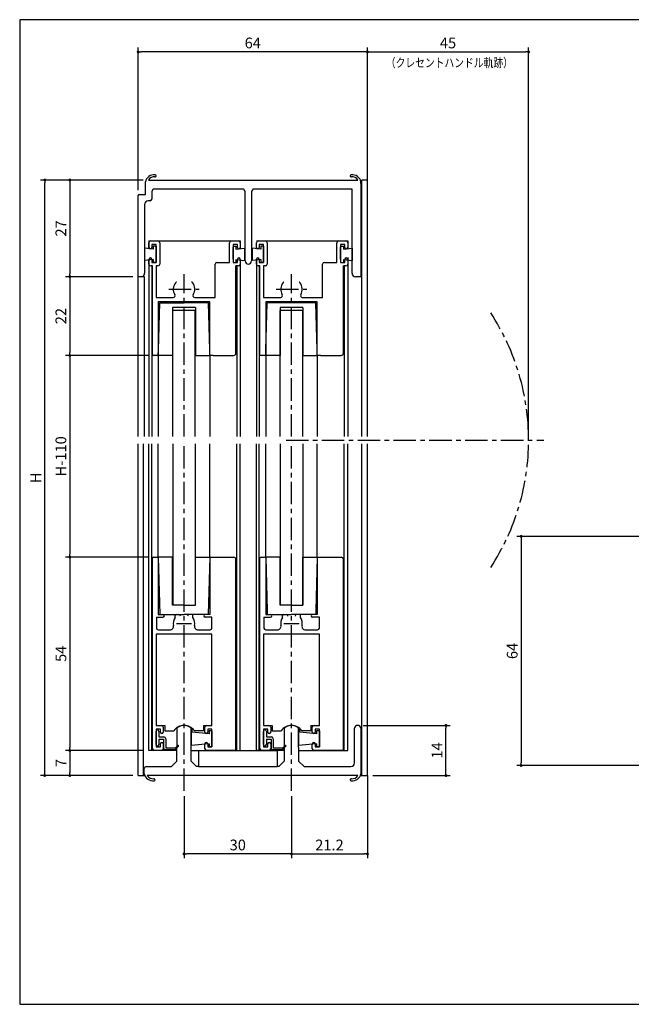
# Model space of a CAD drawing. Extents: x 0 to 395, y 0 to 275.
# Drawn here: x 0 to 171, y 0 to 275 of the extents above; entities that cross this region are included whole.
import ezdxf
from ezdxf.enums import TextEntityAlignment as Align

# ---------------------------------------------------------------- set-up
doc = ezdxf.new("R2010")
doc.units = 0
doc.header["$LTSCALE"] = 5
doc.header["$MEASUREMENT"] = 0
doc.linetypes.add('CENS', pattern=[9, 6, -1, 1, -1])
doc.linetypes.add('CENTER', pattern=[2, 1.25, -0.25, 0.25, -0.25])
doc.layers.get('0').update_dxf_attribs({"linetype": 'CONTINUOUS'})
doc.layers.get('DEFPOINTS').update_dxf_attribs({"linetype": 'CONTINUOUS'})
doc.layers.add('ADM', color=4, linetype='CONTINUOUS')
doc.layers.add('AHJ', color=1, linetype='CONTINUOUS')
doc.styles.get("Standard").update_dxf_attribs({"font": 'romans.shx', "width": 0.8, "bigfont": 'extfont.shx'})
doc.dimstyles.new('1', dxfattribs={"dimtxt": 3, "dimasz": 0.8, "dimexe": 1.2, "dimexo": 1.5, "dimgap": 1, "dimtad": 3, "dimdsep": 46, "dimtxsty": 'STANDARD', "dimblk1": 'DOT', "dimblk2": 'DOT', "dimsah": 1, "dimcen": 0, "dimazin": 2, "dimtfac": 1, "dimtofl": 0, "dimtmove": 2, "dimatfit": 3, "dimldrblk": 'DOT', "dimfxl": 1, "dimtolj": 1, "dimarcsym": 0})

# ---------------------------------------------------------------- blocks, each defined once
blk = doc.blocks.new('DOT')
at = {"layer": 'AHJ', "color": 0, "linetype": 'ByBlock'}
blk.add_line((-0.5, 0), (-1, 0), dxfattribs=at)
at = {"layer": 'AHJ', "color": 0, "linetype": 'ByBlock', "const_width": 0.5}
blk.add_lwpolyline([(-0.25, 0, 1), (0.25, 0, 1)], format="xyb", close=True, dxfattribs=at)
blk = doc.blocks.new('*D4')
at = {"layer": 'ADM', "color": 0, "lineweight": -2}
for p, q in [((34.43, 230.21), (12.8, 230.21)), ((14, 229.41), (14, 204.01)), ((31.58, 203.21), (12.8, 203.21))]:
    blk.add_line(p, q, dxfattribs=at)
at = {"layer": 'DEFPOINTS', "color": 0}
for p in [(35.93, 230.21), (14, 203.21), (33.08, 203.21)]:
    blk.add_point(p, dxfattribs=at)
at = {"layer": 'ADM', "color": 0, "lineweight": -2, "xscale": 0.8, "yscale": 0.8, "zscale": 0.8}
for p, rotation in [((14, 230.21), 90), ((14, 203.21), 270)]:
    blk.add_blockref('DOT', p, dxfattribs=dict(at, rotation=rotation))
at = {"layer": 'ADM', "color": 0, "insert": (11.5, 216.71), "char_height": 3, "attachment_point": 5, "rotation": 90}
blk.add_mtext('\\A1;27', dxfattribs=at)
blk = doc.blocks.new('_DOT')
at = {"color": 0, "linetype": 'ByBlock'}
blk.add_line((-0.5, 0), (-1, 0), dxfattribs=at)
at = {"color": 0, "linetype": 'ByBlock', "const_width": 0.5}
blk.add_lwpolyline([(-0.25, 0, 1), (0.25, 0, 1)], format="xyb", close=True, dxfattribs=at)
blk = doc.blocks.new('*D5')
at = {"layer": 'ADM', "color": 0, "lineweight": -2}
for p, q in [((31.58, 203.21), (12.8, 203.21)), ((14, 202.41), (14, 182.01)), ((35.88, 181.21), (12.8, 181.21))]:
    blk.add_line(p, q, dxfattribs=at)
at = {"layer": 'DEFPOINTS', "color": 0}
for p in [(33.08, 203.21), (14, 181.21), (37.38, 181.21)]:
    blk.add_point(p, dxfattribs=at)
at = {"layer": 'ADM', "color": 0, "lineweight": -2, "xscale": 0.8, "yscale": 0.8, "zscale": 0.8}
for p, rotation in [((14, 203.21), 90), ((14, 181.21), 270)]:
    blk.add_blockref('DOT', p, dxfattribs=dict(at, rotation=rotation))
at = {"layer": 'ADM', "color": 0, "insert": (11.5, 192.21), "char_height": 3, "attachment_point": 5, "rotation": 90}
blk.add_mtext('\\A1;22', dxfattribs=at)
blk = doc.blocks.new('*D6')
at = {"layer": 'ADM', "color": 0, "lineweight": -2}
for p, q in [((35.88, 181.21), (12.8, 181.21)), ((14, 180.41), (14, 125.69)), ((35.88, 124.89), (12.8, 124.89))]:
    blk.add_line(p, q, dxfattribs=at)
at = {"layer": 'DEFPOINTS', "color": 0}
for p in [(37.38, 181.21), (14, 124.89), (37.38, 124.89)]:
    blk.add_point(p, dxfattribs=at)
at = {"layer": 'ADM', "color": 0, "lineweight": -2, "xscale": 0.8, "yscale": 0.8, "zscale": 0.8}
for p, rotation in [((14, 181.21), 90), ((14, 124.89), 270)]:
    blk.add_blockref('DOT', p, dxfattribs=dict(at, rotation=rotation))
at = {"layer": 'ADM', "color": 0, "insert": (11.5, 153.05), "char_height": 3, "attachment_point": 5, "rotation": 90}
blk.add_mtext('\\A1;H-110', dxfattribs=at)
blk = doc.blocks.new('*D7')
at = {"layer": 'ADM', "color": 0, "lineweight": -2}
for p, q in [((35.88, 124.89), (12.8, 124.89)), ((14, 124.09), (14, 71.69)), ((34.58, 70.89), (12.8, 70.89))]:
    blk.add_line(p, q, dxfattribs=at)
at = {"layer": 'DEFPOINTS', "color": 0}
for p in [(37.38, 124.89), (14, 70.89), (36.08, 70.89)]:
    blk.add_point(p, dxfattribs=at)
at = {"layer": 'ADM', "color": 0, "lineweight": -2, "xscale": 0.8, "yscale": 0.8, "zscale": 0.8}
for p, rotation in [((14, 124.89), 90), ((14, 70.89), 270)]:
    blk.add_blockref('DOT', p, dxfattribs=dict(at, rotation=rotation))
at = {"layer": 'ADM', "color": 0, "insert": (11.5, 97.89), "char_height": 3, "attachment_point": 5, "rotation": 90}
blk.add_mtext('\\A1;54', dxfattribs=at)
blk = doc.blocks.new('*D8')
at = {"layer": 'ADM', "color": 0, "lineweight": -2}
for p, q in [((34.58, 70.89), (12.8, 70.89)), ((14, 70.09), (14, 64.7)), ((31.58, 63.9), (12.8, 63.9))]:
    blk.add_line(p, q, dxfattribs=at)
at = {"layer": 'DEFPOINTS', "color": 0}
for p in [(36.08, 70.89), (14, 63.9), (33.08, 63.9)]:
    blk.add_point(p, dxfattribs=at)
at = {"layer": 'ADM', "color": 0, "lineweight": -2, "xscale": 0.8, "yscale": 0.8, "zscale": 0.8}
for p, rotation in [((14, 70.89), 90), ((14, 63.9), 270)]:
    blk.add_blockref('DOT', p, dxfattribs=dict(at, rotation=rotation))
at = {"layer": 'ADM', "color": 0, "insert": (11.5, 67.39), "char_height": 3, "attachment_point": 5, "rotation": 90}
blk.add_mtext('\\A1;7', dxfattribs=at)

msp = doc.modelspace()

# ---------------------------------------------------------------- linework, layer by layer
for p, q in [((37.921, 231.151), (38.01, 231.239)), ((38.058, 231.403), (38.058, 231.403)), ((35.081, 226.212), (35.081, 229.712)), ((35.93, 230.212), (94.431, 230.212)), ((95.281, 229.212), (95.281, 229.712)), ((95.281, 229.712), (95.281, 229.212)), ((95.281, 229.712), (95.281, 229.712)), ((95.281, 229.212), (95.281, 203.712)), ((95.481, 158.595), (95.481, 230.212)), ((97.081, 230.212), (95.481, 230.212)), ((97.081, 158.595), (97.081, 230.212)), ((33.081, 203.212), (33.081, 225.912)), ((33.381, 226.212), (35.081, 226.212)), ((36.881, 226.712), (36.881, 224.912)), ((62.549, 227.712), (37.263, 227.712)), ((62.931, 207.612), (62.931, 226.712)), ((64.731, 226.712), (64.731, 207.612)), ((92.781, 227.712), (65.113, 227.712)), ((92.781, 204.212), (92.781, 227.712)), ((34.881, 223.412), (34.881, 204.212)), ((36.381, 224.412), (35.881, 224.412)), ((36.081, 213.212), (61.581, 213.212)), ((36.081, 213.212), (36.081, 211.058)), ((36.081, 211.362), (36.081, 212.712)), ((36.581, 213.212), (38.581, 213.212)), ((36.881, 212.212), (36.881, 211.362)), ((38.081, 212.212), (36.881, 212.212)), ((38.081, 207.212), (38.081, 212.212)), ((39.081, 212.712), (39.081, 206.712)), ((58.581, 207.212), (58.581, 212.712)), ((59.081, 213.212), (61.081, 213.212)), ((59.581, 212.212), (59.581, 207.212)), ((60.781, 212.212), (59.581, 212.212)), ((60.781, 211.362), (60.781, 212.212)), ((61.581, 213.212), (61.581, 211.058)), ((61.581, 212.712), (61.581, 211.362)), ((66.081, 213.212), (91.581, 213.212)), ((66.081, 211.362), (66.081, 212.712)), ((66.581, 213.212), (68.581, 213.212)), ((66.881, 212.212), (66.881, 211.362)), ((68.081, 212.212), (66.881, 212.212)), ((68.081, 207.212), (68.081, 212.212)), ((69.081, 212.712), (69.081, 206.712)), ((88.581, 207.212), (88.581, 212.712)), ((89.081, 213.212), (91.081, 213.212)), ((89.581, 212.212), (89.581, 207.212)), ((90.781, 212.212), (89.581, 212.212)), ((90.781, 211.362), (90.781, 212.212)), ((91.581, 213.212), (91.581, 211.058)), ((91.581, 212.712), (91.581, 211.362)), ((37.281, 210.862), (34.881, 211.212)), ((34.881, 211.212), (34.881, 207.712)), ((37.281, 211.712), (37.281, 210.862)), ((38.081, 211.712), (37.281, 211.712)), ((38.081, 211.712), (38.081, 207.212)), ((38.081, 208.099), (38.081, 211.499)), ((59.581, 211.712), (59.581, 207.212)), ((59.581, 211.712), (60.381, 211.712)), ((59.581, 208.099), (59.581, 211.499)), ((60.381, 211.712), (60.381, 210.862)), ((60.381, 210.862), (62.781, 211.212)), ((62.781, 211.212), (62.781, 207.712)), ((67.281, 210.862), (64.881, 211.212)), ((64.881, 211.212), (64.881, 207.712)), ((67.281, 211.712), (67.281, 210.862)), ((68.081, 211.712), (67.281, 211.712)), ((68.081, 211.712), (68.081, 207.212)), ((68.081, 208.099), (68.081, 211.499)), ((89.581, 211.712), (89.581, 207.212)), ((89.581, 211.712), (90.381, 211.712)), ((89.581, 208.099), (89.581, 211.499)), ((90.381, 211.712), (90.381, 210.862)), ((90.381, 210.862), (92.781, 211.212)), ((92.781, 211.212), (92.781, 207.712)), ((37.281, 208.062), (34.881, 207.712)), ((36.081, 208.062), (36.081, 158.595)), ((36.081, 206.712), (36.081, 208.062)), ((36.881, 208.062), (36.881, 207.212)), ((36.881, 207.212), (38.081, 207.212)), ((37.281, 208.062), (37.281, 207.212)), ((38.081, 207.212), (37.281, 207.212)), ((54.581, 197.412), (54.581, 206.712)), ((55.081, 207.212), (58.581, 207.212)), ((59.581, 207.212), (60.781, 207.212)), ((59.581, 207.212), (60.381, 207.212)), ((60.381, 208.062), (60.381, 207.212)), ((60.381, 208.062), (62.781, 207.712)), ((60.781, 207.212), (60.781, 208.062)), ((61.581, 208.062), (61.581, 158.595)), ((61.581, 208.062), (61.581, 206.712)), ((67.281, 208.062), (64.881, 207.712)), ((66.081, 206.712), (66.081, 208.062)), ((66.081, 208.033), (66.081, 158.595)), ((66.881, 208.062), (66.881, 207.212)), ((66.881, 207.212), (68.081, 207.212)), ((67.281, 208.062), (67.281, 207.212)), ((68.081, 207.212), (67.281, 207.212)), ((84.581, 197.412), (84.581, 206.712)), ((85.081, 207.212), (88.581, 207.212)), ((89.581, 207.212), (90.381, 207.212)), ((89.581, 207.212), (90.781, 207.212)), ((90.381, 208.062), (90.381, 207.212)), ((90.381, 208.062), (92.781, 207.712)), ((90.781, 207.212), (90.781, 208.062)), ((91.581, 208.569), (91.581, 158.595)), ((91.581, 208.062), (91.581, 206.712)), ((37.081, 206.212), (36.581, 206.212)), ((36.881, 206.212), (36.881, 158.595)), ((37.081, 181.512), (37.081, 206.212)), ((38.081, 206.212), (38.081, 197.412)), ((38.581, 206.212), (38.081, 206.212)), ((60.381, 181.872), (60.381, 206.212)), ((61.081, 206.212), (60.381, 206.212)), ((60.581, 206.212), (60.581, 158.595)), ((67.081, 206.212), (66.581, 206.212)), ((66.881, 206.212), (66.881, 158.595)), ((67.081, 181.512), (67.081, 206.212)), ((68.081, 206.212), (68.081, 197.412)), ((68.581, 206.212), (68.081, 206.212)), ((90.381, 181.872), (90.381, 206.212)), ((91.081, 206.212), (90.381, 206.212)), ((90.581, 206.212), (90.581, 158.595)), ((95.281, 203.712), (95.281, 203.212)), ((33.081, 158.595), (33.081, 203.212)), ((33.881, 203.212), (33.081, 203.212)), ((34.881, 203.212), (33.081, 203.212)), ((34.881, 158.595), (34.881, 203.212)), ((95.281, 203.212), (93.781, 203.212)), ((38.081, 197.412), (42.879, 197.412)), ((53.081, 196.212), (38.681, 196.212)), ((38.681, 196.212), (38.681, 181.512)), ((38.724, 182.812), (39.081, 195.912)), ((39.081, 195.912), (45.881, 195.912)), ((52.681, 195.912), (45.881, 195.912)), ((48.882, 197.412), (54.581, 197.412)), ((53.037, 182.812), (52.681, 195.912)), ((53.081, 181.212), (53.081, 196.212)), ((68.081, 197.412), (72.879, 197.412)), ((83.081, 196.212), (68.681, 196.212)), ((68.681, 196.212), (68.681, 181.512)), ((68.724, 182.812), (69.081, 195.912)), ((69.081, 195.912), (69.081, 195.912)), ((82.681, 195.912), (69.081, 195.912)), ((78.882, 197.412), (84.581, 197.412)), ((83.037, 182.812), (82.681, 195.912)), ((83.081, 181.212), (83.081, 196.212)), ((49.081, 194.612), (42.681, 194.612)), ((42.681, 194.612), (42.681, 181.212)), ((42.731, 158.595), (42.731, 193.812)), ((49.031, 193.812), (42.731, 193.812)), ((49.031, 158.595), (49.031, 193.812)), ((49.081, 194.612), (49.081, 181.212)), ((79.081, 194.612), (72.681, 194.612)), ((72.681, 194.612), (72.681, 181.212)), ((79.031, 193.812), (72.731, 193.812)), ((72.731, 158.595), (72.731, 193.812)), ((79.031, 158.595), (79.031, 193.812)), ((79.081, 194.612), (79.081, 181.212)), ((38.681, 181.212), (38.724, 182.812)), ((53.081, 181.212), (53.037, 182.812)), ((68.681, 181.212), (68.724, 182.812)), ((83.081, 181.212), (83.037, 182.812)), ((38.381, 181.212), (37.381, 181.212)), ((38.681, 181.212), (38.681, 158.595)), ((41.781, 181.212), (38.681, 181.212)), ((42.681, 181.212), (41.781, 181.212)), ((49.081, 181.212), (49.981, 181.212)), ((49.981, 181.212), (53.081, 181.212)), ((53.081, 181.212), (53.081, 158.595)), ((53.981, 181.212), (53.081, 181.212)), ((53.981, 181.212), (59.721, 181.212)), ((68.381, 181.212), (67.381, 181.212)), ((68.681, 181.212), (68.681, 158.595)), ((71.781, 181.212), (68.681, 181.212)), ((72.681, 181.212), (71.781, 181.212)), ((79.081, 181.212), (79.981, 181.212)), ((79.981, 181.212), (83.081, 181.212)), ((83.081, 181.212), (83.081, 158.595)), ((83.981, 181.212), (83.081, 181.212)), ((83.981, 181.212), (89.721, 181.212)), ((33.081, 63.896), (33.081, 156.504)), ((34.581, 63.896), (34.581, 156.504)), ((36.081, 70.888), (36.081, 156.504)), ((36.881, 70.888), (36.881, 156.504)), ((38.681, 124.888), (38.681, 156.504)), ((42.731, 156.504), (42.731, 111.487)), ((49.031, 156.504), (49.031, 111.487)), ((53.081, 124.888), (53.081, 156.504)), ((60.581, 70.888), (60.581, 156.504)), ((61.581, 70.888), (61.581, 156.504)), ((66.081, 70.888), (66.081, 156.504)), ((66.881, 70.888), (66.881, 156.504)), ((68.681, 124.888), (68.681, 156.504)), ((72.731, 156.504), (72.731, 111.487)), ((79.031, 156.504), (79.031, 111.487)), ((83.081, 124.888), (83.081, 156.504)), ((90.581, 70.888), (90.581, 156.504)), ((91.581, 70.888), (91.581, 156.504)), ((95.481, 63.896), (95.481, 156.504)), ((97.081, 63.896), (97.081, 156.504)), ((37.081, 71.388), (37.081, 124.588)), ((37.381, 124.888), (38.381, 124.888)), ((38.681, 124.888), (39.116, 108.888)), ((41.781, 124.888), (38.681, 124.888)), ((38.681, 124.588), (38.681, 108.888)), ((42.681, 124.888), (41.781, 124.888)), ((42.681, 111.487), (42.681, 124.887)), ((49.081, 124.888), (49.981, 124.888)), ((49.081, 111.487), (49.081, 124.887)), ((49.981, 124.888), (53.081, 124.888)), ((53.081, 124.888), (52.645, 108.888)), ((53.081, 124.888), (53.081, 108.888)), ((67.081, 71.388), (67.081, 124.588)), ((67.381, 124.888), (68.381, 124.888)), ((68.681, 124.888), (69.089, 109.888)), ((71.781, 124.888), (68.681, 124.888)), ((68.681, 124.588), (68.681, 108.888)), ((72.681, 124.888), (71.781, 124.888)), ((72.681, 111.487), (72.681, 124.887)), ((79.081, 124.888), (79.981, 124.888)), ((79.081, 111.487), (79.081, 124.887)), ((79.981, 124.888), (83.081, 124.888)), ((83.081, 124.888), (82.673, 109.888)), ((83.081, 124.888), (83.081, 108.888)), ((45.881, 111.487), (42.681, 111.487)), ((45.881, 111.487), (49.081, 111.487)), ((75.881, 111.487), (72.681, 111.487)), ((75.881, 111.487), (79.081, 111.487)), ((38.181, 108.088), (38.181, 105.088)), ((38.181, 108.088), (39.981, 108.088)), ((38.681, 108.888), (39.981, 108.888)), ((39.131, 108.888), (45.881, 108.888)), ((43.381, 108.046), (43.381, 108.588)), ((43.681, 108.888), (44.385, 108.888)), ((52.631, 108.888), (45.881, 108.888)), ((48.081, 108.888), (47.377, 108.888)), ((48.381, 108.046), (48.381, 108.588)), ((53.081, 108.888), (51.781, 108.888)), ((53.681, 108.088), (51.781, 108.088)), ((53.681, 105.088), (53.681, 108.088)), ((68.181, 108.088), (68.181, 105.088)), ((68.181, 108.088), (69.981, 108.088)), ((68.681, 108.888), (69.981, 108.888)), ((69.131, 109.888), (69.089, 109.888)), ((69.131, 109.888), (69.131, 108.888)), ((69.131, 108.888), (75.881, 108.888)), ((73.381, 108.046), (73.381, 108.588)), ((73.681, 108.888), (74.385, 108.888)), ((82.631, 108.888), (75.881, 108.888)), ((78.081, 108.888), (77.377, 108.888)), ((78.381, 108.046), (78.381, 108.588)), ((83.081, 108.888), (81.781, 108.888)), ((83.681, 108.088), (81.781, 108.088)), ((82.631, 109.888), (82.673, 109.888)), ((82.631, 109.888), (82.631, 108.888)), ((83.681, 105.088), (83.681, 108.088)), ((38.681, 104.588), (41.962, 104.588)), ((49.8, 104.588), (53.181, 104.588)), ((68.681, 104.588), (71.962, 104.588)), ((79.8, 104.588), (83.181, 104.588)), ((38.081, 103.388), (38.081, 77.888)), ((46.081, 103.388), (38.081, 103.388)), ((53.681, 103.388), (46.081, 103.388)), ((53.681, 77.888), (53.681, 103.388)), ((76.081, 103.388), (68.081, 103.388)), ((68.081, 103.388), (68.081, 77.888)), ((83.681, 103.388), (76.081, 103.388)), ((83.681, 77.888), (83.681, 103.388)), ((38.081, 77.888), (40.481, 77.888)), ((40.081, 77.388), (40.081, 76.038)), ((40.481, 77.888), (40.481, 76.396)), ((51.281, 77.888), (51.281, 76.396)), ((51.281, 77.888), (53.681, 77.888)), ((51.681, 76.038), (51.681, 77.388)), ((68.081, 77.888), (69.581, 77.888)), ((68.081, 77.888), (70.481, 77.888)), ((70.081, 77.388), (70.081, 76.038)), ((70.481, 77.888), (70.481, 76.396)), ((81.281, 77.888), (81.281, 76.396)), ((81.281, 77.888), (83.681, 77.888)), ((81.681, 76.038), (81.681, 77.388)), ((82.181, 77.888), (83.681, 77.888)), ((93.481, 67.396), (93.481, 77.096)), ((95.281, 77.096), (95.281, 76.996)), ((38.081, 76.888), (38.081, 71.888)), ((39.281, 76.888), (38.081, 76.888)), ((38.081, 72.538), (38.081, 76.238)), ((38.881, 76.238), (38.881, 74.688)), ((38.881, 74.688), (40.281, 74.688)), ((39.281, 76.038), (39.281, 76.888)), ((40.481, 76.396), (43.008, 76.396)), ((43.881, 76.994), (43.881, 71.848)), ((47.881, 68.396), (47.881, 76.994)), ((48.181, 76.738), (47.881, 76.738)), ((47.881, 76.738), (47.881, 75.488)), ((47.881, 76.038), (47.881, 72.238)), ((48.181, 76.008), (48.181, 76.738)), ((52.881, 75.538), (48.181, 76.008)), ((51.281, 76.396), (48.753, 76.396)), ((52.481, 76.888), (52.481, 76.038)), ((53.681, 76.888), (52.481, 76.888)), ((52.881, 76.388), (52.881, 75.538)), ((53.681, 76.388), (52.881, 76.388)), ((53.681, 71.888), (53.681, 76.888)), ((53.681, 76.388), (53.681, 71.888)), ((68.081, 76.888), (68.081, 71.888)), ((69.281, 76.888), (68.081, 76.888)), ((68.081, 72.538), (68.081, 76.238)), ((68.881, 76.238), (68.881, 74.688)), ((68.881, 74.688), (70.281, 74.688)), ((69.281, 76.038), (69.281, 76.888)), ((70.481, 76.396), (73.008, 76.396)), ((73.881, 76.994), (73.881, 71.848)), ((73.881, 76.994), (73.881, 68.396)), ((77.881, 71.848), (77.881, 76.994)), ((78.181, 76.738), (77.881, 76.738)), ((77.881, 76.738), (77.881, 75.488)), ((77.881, 76.038), (77.881, 72.238)), ((78.181, 76.008), (78.181, 76.738)), ((82.881, 75.538), (78.181, 76.008)), ((81.281, 76.396), (78.753, 76.396)), ((82.481, 76.888), (82.481, 76.038)), ((83.681, 76.888), (82.481, 76.888)), ((82.881, 76.388), (82.881, 75.538)), ((83.681, 76.388), (82.881, 76.388)), ((83.681, 71.888), (83.681, 76.888)), ((83.681, 76.388), (83.681, 71.888)), ((95.281, 76.996), (95.281, 64.896)), ((38.081, 71.888), (39.281, 71.888)), ((38.881, 74.088), (38.881, 72.538)), ((38.881, 74.088), (40.181, 74.088)), ((39.281, 71.888), (39.281, 72.738)), ((40.081, 72.738), (40.081, 71.388)), ((40.181, 74.088), (40.181, 71.638)), ((40.781, 74.188), (40.781, 71.638)), ((40.781, 71.638), (43.457, 71.638)), ((44.337, 72.094), (43.381, 71.138)), ((43.457, 71.638), (44.125, 72.306)), ((43.881, 67.896), (43.881, 71.848)), ((52.881, 72.738), (47.881, 72.238)), ((51.681, 71.388), (51.681, 72.738)), ((52.481, 72.738), (52.481, 71.888)), ((52.481, 71.888), (53.681, 71.888)), ((52.881, 72.738), (52.881, 71.888)), ((53.681, 71.888), (52.881, 71.888)), ((60.381, 72.888), (60.381, 73.688)), ((68.081, 71.888), (69.281, 71.888)), ((68.881, 74.088), (68.881, 72.538)), ((68.881, 74.088), (70.181, 74.088)), ((69.281, 71.888), (69.281, 72.738)), ((70.081, 72.738), (70.081, 71.388)), ((70.181, 74.088), (70.181, 71.638)), ((70.781, 74.188), (70.781, 71.638)), ((70.781, 71.638), (73.457, 71.638)), ((74.337, 72.094), (73.381, 71.138)), ((73.457, 71.638), (74.125, 72.306)), ((82.881, 72.738), (77.881, 72.238)), ((77.881, 71.848), (77.881, 67.896)), ((81.681, 71.388), (81.681, 72.738)), ((82.481, 72.738), (82.481, 71.888)), ((82.481, 71.888), (83.681, 71.888)), ((82.881, 72.738), (82.881, 71.888)), ((83.681, 71.888), (82.881, 71.888)), ((83.681, 71.888), (82.881, 71.888)), ((90.381, 72.888), (90.381, 73.688)), ((43.881, 70.888), (36.081, 70.888)), ((38.281, 70.888), (37.581, 70.888)), ((39.581, 70.888), (38.281, 70.888)), ((40.681, 71.138), (43.381, 71.138)), ((47.881, 70.888), (71.881, 70.888)), ((49.881, 70.888), (71.881, 70.888)), ((49.881, 70.888), (49.881, 66.396)), ((60.381, 70.888), (52.181, 70.888)), ((54.181, 70.888), (60.381, 70.888)), ((73.881, 70.888), (66.081, 70.888)), ((68.281, 70.888), (67.581, 70.888)), ((69.581, 70.888), (68.281, 70.888)), ((70.681, 71.138), (73.381, 71.138)), ((71.881, 70.888), (71.881, 66.396)), ((77.881, 70.888), (91.581, 70.888)), ((90.381, 70.888), (82.181, 70.888)), ((35.281, 66.396), (42.381, 66.396)), ((42.381, 66.396), (43.881, 67.896)), ((47.881, 67.896), (47.881, 68.396)), ((49.381, 66.396), (47.881, 67.896)), ((49.881, 66.396), (49.381, 66.396)), ((49.881, 66.396), (71.881, 66.396)), ((72.381, 66.396), (71.881, 66.396)), ((73.881, 67.896), (72.381, 66.396)), ((73.881, 68.396), (73.881, 67.896)), ((77.881, 67.896), (79.381, 66.396)), ((79.381, 66.396), (92.481, 66.396)), ((33.081, 63.896), (34.949, 63.896)), ((34.781, 64.396), (34.781, 65.896)), ((94.431, 63.896), (35.63, 63.896)), ((95.281, 64.896), (95.281, 64.396)), ((95.281, 63.896), (97.081, 63.896)), ((95.281, 63.896), (97.081, 63.896))]:
    msp.add_line(p, q)
at = {"ltscale": 2}
for p, q in [((53.081, 124.888), (59.721, 124.888)), ((60.381, 70.888), (60.381, 124.228)), ((83.081, 124.888), (89.721, 124.888)), ((90.381, 70.888), (90.381, 124.228)), ((37.781, 62.705), (37.781, 62.705)), ((92.281, 62.705), (92.281, 62.705))]:
    msp.add_line(p, q, dxfattribs=at)
msp.add_lwpolyline([(395, 0), (395, 275), (0, 275), (0, 0)], close=True)
for centre, radius, start, end in [((37.579, 229.152), 2.56, 84.87201, 167.36437), ((37.579, 229.152), 1.96, 84.87201, 147.26077), ((37.781, 231.403), 0.3, 264.87201, 0), ((37.781, 231.403), 0.3, 0, 84.87201), ((92.581, 231.403), 0.3, 95.12799, 180), ((92.581, 231.403), 0.3, 180, 275.12799), ((92.783, 229.152), 2.56, 12.63563, 95.12799), ((92.783, 229.152), 1.96, 32.73923, 95.12799), ((33.381, 225.912), 0.3, 90, 180), ((38.381, 226.712), 1.5, 138.18969, 180), ((61.431, 226.712), 1.5, 0, 41.81031), ((66.231, 226.712), 1.5, 138.18969, 180), ((35.881, 223.412), 1, 90, 180), ((36.381, 224.912), 0.5, 270, 360), ((36.581, 212.712), 0.5, 90, 180), ((38.581, 212.712), 0.5, 0, 90), ((59.081, 212.712), 0.5, 90, 180), ((61.081, 212.712), 0.5, 0, 90), ((66.581, 212.712), 0.5, 90, 180), ((68.581, 212.712), 0.5, 0, 90), ((89.081, 212.712), 0.5, 90, 180), ((91.081, 212.712), 0.5, 0, 90), ((36.481, 211.362), 0.4, 180, 0), ((61.181, 211.362), 0.4, 180, 0), ((66.481, 211.362), 0.4, 180, 0), ((91.181, 211.362), 0.4, 180, 0), ((36.481, 208.062), 0.4, 360, 180), ((36.581, 206.712), 0.5, 180, 270), ((38.581, 206.712), 0.5, 270, 0), ((55.081, 206.712), 0.5, 90, 180), ((61.181, 208.062), 0.4, 0, 180), ((61.081, 206.712), 0.5, 270, 0), ((63.831, 207.612), 0.9, 180, 0), ((66.481, 208.062), 0.4, 360, 180), ((66.581, 206.712), 0.5, 180, 270), ((68.581, 206.712), 0.5, 270, 0), ((85.081, 206.712), 0.5, 90, 180), ((91.181, 208.062), 0.4, 0, 180), ((91.081, 206.712), 0.5, 270, 0), ((33.881, 204.212), 1, 270, 0), ((93.781, 204.212), 1, 180, 270), ((45.881, 199.712), 3, 140.9772, 210.94972), ((43.783, 201.412), 0.3, 90, 140.9772), ((47.978, 201.412), 0.3, 39.0228, 90), ((45.881, 199.712), 3, 329.05028, 39.0228), ((75.881, 199.712), 3, 140.9772, 210.94972), ((73.783, 201.412), 0.3, 90, 140.9772), ((77.978, 201.412), 0.3, 39.0228, 90), ((75.881, 199.712), 3, 329.05028, 39.0228), ((42.879, 197.912), 0.5, 270, 30.94972), ((48.882, 197.912), 0.5, 149.05028, 270), ((72.879, 197.912), 0.5, 270, 30.94972), ((78.882, 197.912), 0.5, 149.05028, 270), ((37.381, 181.512), 0.3, 180, 270), ((38.381, 181.512), 0.3, 270, 360), ((59.721, 181.872), 0.66, 270, 360), ((67.381, 181.512), 0.3, 180, 270), ((68.381, 181.512), 0.3, 270, 360), ((89.721, 181.872), 0.66, 270, 360), ((37.381, 124.588), 0.3, 90, 180), ((38.381, 124.588), 0.3, 0, 90), ((67.381, 124.588), 0.3, 90, 180), ((68.381, 124.588), 0.3, 0, 90), ((39.981, 108.488), 0.4, 270, 90), ((45.881, 106.388), 3, 146.44269, 191.53696), ((43.681, 108.588), 0.3, 90, 180), ((44.385, 108.388), 0.5, 0, 90), ((47.377, 108.388), 0.5, 90, 180), ((48.081, 108.588), 0.3, 0, 90), ((45.881, 106.388), 3, 348.46304, 33.55731), ((51.781, 108.488), 0.4, 90, 270), ((69.981, 108.488), 0.4, 270, 90), ((75.881, 106.388), 3, 146.44269, 191.53696), ((73.681, 108.588), 0.3, 90, 180), ((74.385, 108.388), 0.5, 0, 90), ((77.377, 108.388), 0.5, 90, 180), ((78.081, 108.588), 0.3, 0, 90), ((75.881, 106.388), 3, 348.46304, 33.55731), ((81.781, 108.488), 0.4, 90, 270), ((38.681, 105.088), 0.5, 180, 270), ((41.962, 105.588), 1, 270, 11.53696), ((49.8, 105.588), 1, 168.46304, 270), ((53.181, 105.088), 0.5, 270, 0), ((68.681, 105.088), 0.5, 180, 270), ((71.962, 105.588), 1, 270, 11.53696), ((79.8, 105.588), 1, 168.46304, 270), ((83.181, 105.088), 0.5, 270, 0), ((39.581, 77.388), 0.5, 0, 90), ((45.881, 74.396), 3.5, 34.8499, 145.1501), ((44.181, 76.994), 0.3, 129.0228, 180), ((45.881, 74.896), 3, 50.9772, 129.0228), ((47.581, 76.994), 0.3, 360, 50.9772), ((52.181, 77.388), 0.5, 90, 180), ((69.581, 77.388), 0.5, 0, 90), ((75.881, 74.396), 3.5, 34.8499, 145.1501), ((74.181, 76.994), 0.3, 129.0228, 180), ((74.181, 76.994), 0.3, 129.0228, 180), ((75.881, 74.896), 3, 50.9772, 129.0228), ((77.581, 76.994), 0.3, 0, 50.9772), ((82.181, 77.388), 0.5, 90, 180), ((94.381, 76.99), 0.906, 6.73292, 173.26708), ((38.481, 76.238), 0.4, 0, 180), ((39.681, 76.038), 0.4, 180, 0), ((40.281, 74.188), 0.5, 0, 90), ((52.081, 76.038), 0.4, 180, 360), ((68.481, 76.238), 0.4, 0, 180), ((69.681, 76.038), 0.4, 180, 0), ((70.281, 74.188), 0.5, 0, 90), ((82.081, 76.038), 0.4, 180, 360), ((38.481, 72.538), 0.4, 180, 0), ((39.681, 72.738), 0.4, 0, 180), ((40.681, 71.638), 0.5, 180, 270), ((44.231, 72.2), 0.15, 315, 135), ((52.081, 72.738), 0.4, 360, 180), ((68.481, 72.538), 0.4, 180, 0), ((69.681, 72.738), 0.4, 0, 180), ((70.681, 71.638), 0.5, 180, 270), ((74.231, 72.2), 0.15, 315, 135), ((82.081, 72.738), 0.4, 360, 180), ((37.581, 71.388), 0.5, 180, 270), ((39.581, 71.388), 0.5, 270, 0), ((52.181, 71.388), 0.5, 180, 270), ((67.581, 71.388), 0.5, 180, 270), ((69.581, 71.388), 0.5, 270, 0), ((82.181, 71.388), 0.5, 180, 270), ((35.281, 65.896), 0.5, 90, 180), ((92.481, 67.396), 1, 270, 0)]:
    msp.add_arc(centre, radius, start, end)
for centre, radius, start, end in [((59.721, 124.228), 0.66, 0, 90), ((89.721, 124.228), 0.66, 0, 90), ((37.279, 64.956), 2.56, 192.63563, 275.12799), ((37.279, 64.956), 1.96, 212.73923, 275.12799), ((92.783, 64.956), 2.56, 264.87201, 347.36437), ((92.783, 64.956), 1.96, 264.87201, 327.26077), ((37.481, 62.705), 0.3, 360, 95.12799), ((37.481, 62.705), 0.3, 275.12799, 360), ((92.581, 62.705), 0.3, 84.87201, 180), ((92.581, 62.705), 0.3, 180, 264.87201)]:
    msp.add_arc(centre, radius, start, end, dxfattribs=at)
at = {"layer": 'ADM'}
for p, q in [((33.081, 227.412), (33.081, 267.2)), ((97.081, 231.712), (97.081, 267.2)), ((97.081, 231.712), (97.081, 267.2)), ((142.081, 157.562), (142.081, 267.2)), ((96.281, 266), (33.881, 266)), ((97.881, 266), (141.281, 266)), ((34.43, 230.212), (5.8, 230.212)), ((7, 64.696), (7, 229.412)), ((34.43, 230.212), (19.8, 230.212)), ((175.202, 130.689), (138.8, 130.689)), ((140, 129.889), (140, 67.489)), ((95.881, 77.896), (120.2, 77.896)), ((119, 64.696), (119, 77.096)), ((175.202, 66.689), (138.8, 66.689)), ((31.581, 63.896), (5.8, 63.896)), ((31.581, 63.896), (19.8, 63.896)), ((97.081, 63.896), (97.081, 40.8)), ((98.581, 63.896), (120.2, 63.896)), ((45.881, 58.151), (45.881, 40.8)), ((75.881, 58.151), (75.881, 40.8)), ((75.881, 58.151), (75.881, 40.8)), ((75.081, 42), (46.681, 42)), ((76.681, 42), (96.281, 42))]:
    msp.add_line(p, q, dxfattribs=at)
at = {"layer": 'ADM', "color": 4}
msp.add_line((97.081, 230.212), (97.081, 246.55), dxfattribs=at)
at = {"layer": 'ADM', "color": 4, "linetype": 'CENTER'}
for p, q in [((45.881, 158.595), (45.881, 203.962)), ((75.881, 158.595), (75.881, 203.961)), ((41.631, 199.712), (50.13, 199.712)), ((71.631, 199.712), (80.131, 199.712)), ((74.363, 157.562), (146.331, 157.562)), ((45.881, 59.651), (45.881, 156.504)), ((75.881, 59.651), (75.881, 156.504))]:
    msp.add_line(p, q, dxfattribs=at)
at = {"layer": 'ADM', "color": 4, "linetype": 'CENS'}
for p, q in [((43.781, 106.388), (47.981, 106.388)), ((73.781, 106.388), (77.981, 106.388))]:
    msp.add_line(p, q, dxfattribs=at)
at = {"layer": 'ADM', "color": 4, "linetype": 'CENTER'}
msp.add_arc((77.081, 157.562), 65, 326.86023, 33.13977, dxfattribs=at)

# ---------------------------------------------------------------- block references
at = {"layer": 'ADM', "xscale": 0.8, "yscale": 0.8, "zscale": 0.8}
for p, rotation in [((33.081, 266), 180), ((97.081, 266), 180), ((7, 230.212), 90), ((140, 130.689), 90), ((119, 77.896), 90), ((140, 66.689), 270), ((7, 63.896), 270), ((119, 63.896), 270), ((45.881, 42), 180), ((75.881, 42), 180)]:
    msp.add_blockref('DOT', p, dxfattribs=dict(at, rotation=rotation))
for p in [(97.081, 266), (142.081, 266), (75.881, 42), (97.081, 42)]:
    msp.add_blockref('DOT', p, dxfattribs=at)

# ---------------------------------------------------------------- texts
at = {"layer": 'ADM', "color": 4, "width": 0.8}
msp.add_text('（クレセントハンドル軌跡）', height=2.5, dxfattribs=at).set_placement((119.96, 261.733), align=Align.CENTER)
at = {"layer": 'ADM', "char_height": 3, "attachment_point": 5}
for s, insert in [('\\A1;64', (65.081, 268.5)), ('\\A1;45', (119.581, 268.5)), ('\\A1;30', (60.881, 44.5)), ('\\A1;21.2', (86.481, 44.5))]:
    msp.add_mtext(s, dxfattribs=dict(at, insert=insert))
at = {"layer": 'ADM', "char_height": 3, "attachment_point": 5, "rotation": 90}
for s, insert in [('\\A1;H', (4.5, 147.054)), ('\\A1;64', (137.5, 98.689)), ('\\A1;14', (116.5, 70.896))]:
    msp.add_mtext(s, dxfattribs=dict(at, insert=insert))

# ---------------------------------------------------------------- dimensions: what is measured, and where the dimension line sits
at = {"layer": 'ADM'}
for base, p1, p2, picture, middle in [((14, 203.212), (35.93, 230.212), (33.081, 203.212), '*D4', (11.5, 216.712)), ((14, 181.212), (33.081, 203.212), (37.381, 181.212), '*D5', (11.5, 192.212)), ((14, 70.888), (37.381, 124.888), (36.081, 70.888), '*D7', (11.5, 97.888))]:
    dim = msp.add_linear_dim(base=base, p1=p1, p2=p2, angle=90, dimstyle='1', override={"dimblk1": 'DOT', "dimblk2": 'DOT'}, dxfattribs=at)
    dim.commit()
    dim.dimension.update_dxf_attribs({"geometry": picture, "text_midpoint": middle})
for base, p1, p2, text, picture, middle in [((14, 124.888), (37.381, 181.212), (37.381, 124.888), 'H-110', '*D6', (11.5, 153.05)), ((14, 63.896), (36.081, 70.888), (33.081, 63.896), '7', '*D8', (11.5, 67.392))]:
    dim = msp.add_linear_dim(base=base, p1=p1, p2=p2, angle=90, text=text, dimstyle='1', override={"dimblk1": 'DOT', "dimblk2": 'DOT'}, dxfattribs=at)
    dim.commit()
    dim.dimension.update_dxf_attribs({"geometry": picture, "text_midpoint": middle})

doc.saveas('drawing.dxf')
